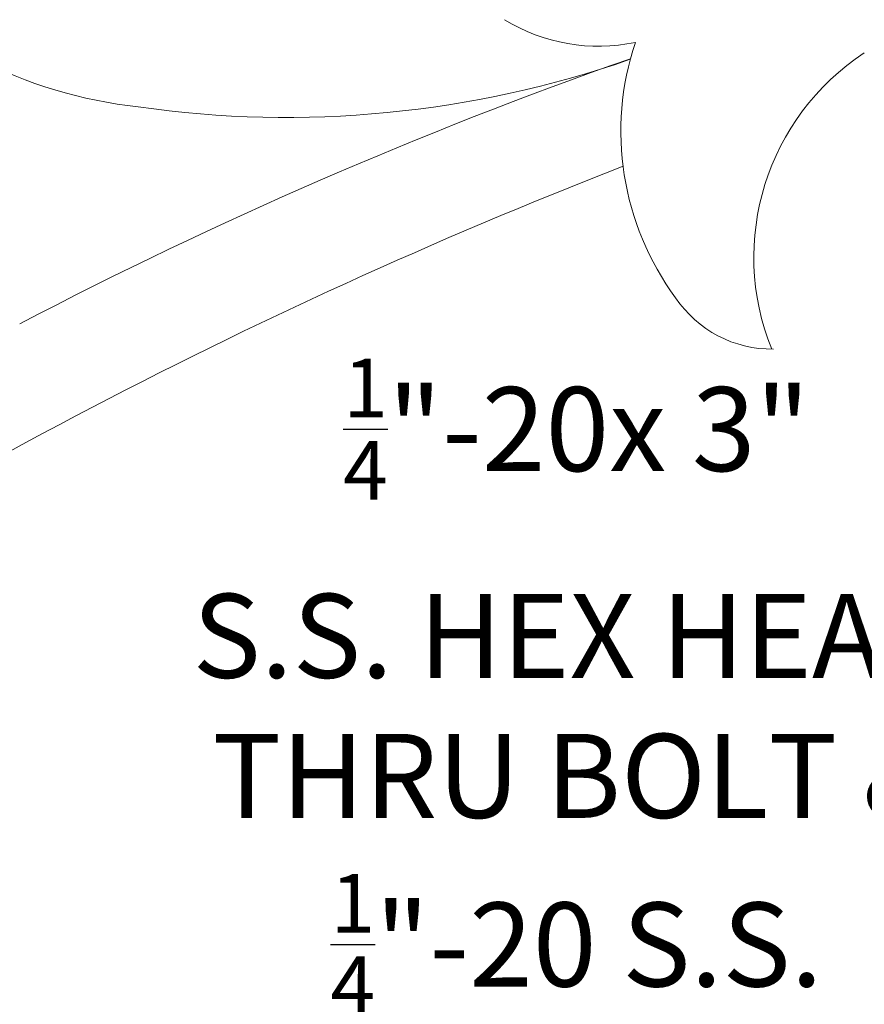
# Model space of a CAD drawing. Extents: x -1 to 85, y -95 to 55.
# Drawn here: x 70 to 77, y 24 to 33 of the extents above; entities that cross this region are included whole.
import ezdxf

# ---------------------------------------------------------------- set-up
doc = ezdxf.new("R2010")
doc.units = 0
doc.header["$MEASUREMENT"] = 0
doc.layers.get('0').update_dxf_attribs({"linetype": 'CONTINUOUS', "lineweight": 15})
doc.layers.get('DEFPOINTS').update_dxf_attribs({"linetype": 'CONTINUOUS'})
doc.layers.add('Text', color=7, linetype='CONTINUOUS')
doc.styles.add('ROMAND', font='romand.shx', dxfattribs={"oblique": 15})
doc.dimstyles.new('ROMAND', dxfattribs={"dimscale": 6, "dimtxt": 0.125, "dimasz": 0.125, "dimexe": 0.0625, "dimexo": 0.0625, "dimgap": 0.0625, "dimtad": 0, "dimtih": 1, "dimtoh": 1, "dimdec": 3, "dimzin": 0, "dimdsep": 46, "dimlunit": 4, "dimtxsty": 'ROMAND', "dimcen": 0, "dimadec": 0, "dimazin": 0, "dimtfac": 1, "dimtdec": 3, "dimtofl": 0, "dimtmove": 0, "dimatfit": 3, "dimfxl": 0, "dimtolj": 1, "dimtzin": 0, "dimarcsym": 0})

# ---------------------------------------------------------------- blocks, each defined once
blk = doc.blocks.new('*D29')
at = {"layer": 'DEFPOINTS', "color": 0}
for p in [(85.3296, 29.2033), (85.3296, 28.9533)]:
    blk.add_point(p, dxfattribs=at)
at = {"layer": 'Text', "color": 0, "lineweight": -2}
for p, q in [((85.3296, 18.8699), (85.3296, 28.2033)), ((84.5796, 18.8699), (85.3296, 18.8699))]:
    blk.add_line(p, q, dxfattribs=at)
at = {"layer": 'Text', "color": 0}
blk.add_solid([(85.2046, 28.2033), (85.4546, 28.2033), (85.3296, 28.9533)], dxfattribs=at)
at = {"layer": 'Text', "color": 0, "insert": (79.6185, 18.8699), "char_height": 0.75, "attachment_point": 5, "style": 'ROMAND'}
blk.add_mtext('\\A1;{\\H0.7x;\\S5/16;}"-18x {\\H0.7x;\\S3/8;}"\\PS.S. CUP POINT\\PSET SCREW\\P(3) @ 120°', dxfattribs=at)
blk = doc.blocks.new('*D42')
at = {"layer": 'DEFPOINTS', "color": 0}
for p in [(83.4015, 30.0327), (83.1347, 29.6859)]:
    blk.add_point(p, dxfattribs=at)
at = {"layer": 'Text', "color": 0, "lineweight": -2}
for p, q in [((80.2134, 25.8887), (82.6774, 29.0915)), ((79.4634, 25.8887), (80.2134, 25.8887))]:
    blk.add_line(p, q, dxfattribs=at)
at = {"layer": 'Text', "color": 0}
blk.add_solid([(82.5783, 29.1677), (82.7765, 29.0153), (83.1347, 29.6859)], dxfattribs=at)
at = {"layer": 'Text', "color": 0, "insert": (74.7369, 25.8887), "char_height": 0.75, "attachment_point": 5, "style": 'ROMAND'}
blk.add_mtext('\\A1;{\\H0.7x;\\S1/4;}"-20x 3"\\PS.S. HEX HEAD\\PTHRU BOLT &\\P{\\H0.7x;\\S1/4;}"-20 S.S.\\PHEX NUT', dxfattribs=at)

msp = doc.modelspace()

# ---------------------------------------------------------------- linework, layer by layer
for centre, radius, start, end in [((71.2833, 36.0085), 4.1726, 222.20205, 263.69389), ((74.9318, 33.9983), 1.5961, 238.36249, 281.9139), ((77.6342, 31.6426), 2.5022, 161.49983, 216.41689), ((88.7897, -6.4017), 41.0044, 109.32901, 117.63899), ((72.1489, 41.0858), 9.3191, 261.83267, 289.21561), ((78.499, 30.5187), 2.1803, 123.22528, 202.09696), ((92.4588, -13.0551), 47.6412, 111.30214, 124.22067), ((76.4788, 30.7308), 1.0322, 213.75595, 270.79891)]:
    msp.add_arc(centre, radius, start, end)

# ---------------------------------------------------------------- dimensions: what is measured, and where the dimension line sits
at = {"layer": 'Text'}
for p1, p2, text, picture, middle in [((83.4015, 30.0327), (83.1347, 29.6859), '{\\H0.7x;\\S1/4;}"-20x 3"\\PS.S. HEX HEAD\\PTHRU BOLT &\\P{\\H0.7x;\\S1/4;}"-20 S.S.\\PHEX NUT', '*D42', (74.7369, 25.8887)), ((85.3296, 29.2033), (85.3296, 28.9533), '{\\H0.7x;\\S5/16;}"-18x {\\H0.7x;\\S3/8;}"\\PS.S. CUP POINT\\PSET SCREW\\P(3) @ 120°', '*D29', (79.6185, 18.8699))]:
    dim = msp.add_diameter_dim_2p(p1=p1, p2=p2, text=text, dimstyle='ROMAND', dxfattribs=at)
    dim.commit()
    dim.dimension.update_dxf_attribs({"geometry": picture, "text_midpoint": middle, "dimtype": 163})

doc.saveas('drawing.dxf')
